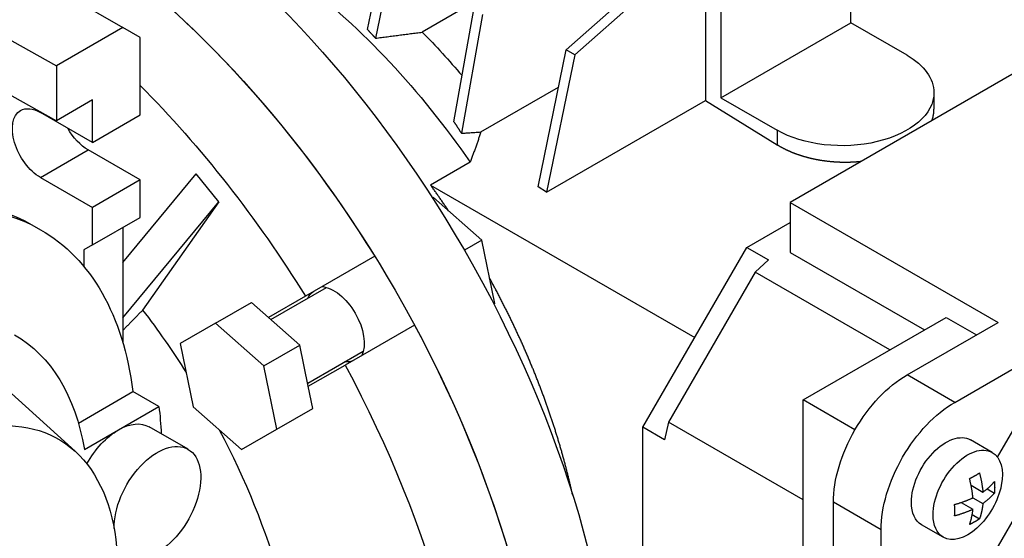
# Model space of a CAD drawing. Extents: x -1207 to 55, y 216 to 1126.
# Drawn here: x -161 to -81, y 593 to 636 of the extents above; entities that cross this region are included whole.
import ezdxf

# ---------------------------------------------------------------- set-up
doc = ezdxf.new("R2010")
doc.units = 0
doc.header["$MEASUREMENT"] = 0
doc.layers.add('View', color=7, linetype='Continuous')

msp = doc.modelspace()

# ---------------------------------------------------------------- linework, layer by layer
at = {"layer": 'View'}
for p, q in [((-93.305, 635.281), (-93.305, 646.32)), ((-93.305, 635.281), (-93.305, 646.32)), ((-132.729, 634.713), (-131.19, 642.234)), ((-132.729, 634.713), (-131.19, 642.234)), ((-130.483, 641.826), (-132.081, 634.015)), ((-130.483, 641.826), (-132.081, 634.015)), ((-105.149, 640.911), (-105.149, 628.918)), ((-105.149, 640.911), (-105.149, 628.918)), ((-161.189, 639.786), (-152.704, 634.887)), ((-161.189, 639.786), (-152.704, 634.887)), ((-103.911, 640.196), (-103.911, 629.157)), ((-103.911, 640.196), (-103.911, 629.157)), ((-116.531, 633.056), (-109.745, 639.073)), ((-116.531, 633.056), (-109.745, 639.073)), ((-109.038, 638.665), (-115.824, 632.648)), ((-109.038, 638.665), (-115.824, 632.648)), ((-123.89, 637.034), (-128.263, 634.509)), ((-123.89, 637.034), (-128.263, 634.509)), ((-125.688, 627.197), (-124.07, 636.37)), ((-125.688, 627.197), (-124.07, 636.37)), ((-123.363, 635.962), (-125.076, 626.249)), ((-123.363, 635.962), (-125.076, 626.249)), ((-152.704, 634.887), (-158.11, 631.766)), ((-152.704, 634.887), (-158.11, 631.766)), ((-151.29, 634.071), (-152.704, 634.887)), ((-151.29, 634.071), (-152.704, 634.887)), ((-103.911, 629.157), (-93.305, 635.281)), ((-103.911, 629.157), (-93.305, 635.281)), ((-72.788, 635.303), (-98.254, 620.6)), ((-72.788, 635.303), (-98.254, 620.6)), ((-88.708, 632.627), (-93.305, 635.281)), ((-88.708, 632.627), (-93.305, 635.281)), ((-84.819, 604.27), (-31.786, 634.889)), ((-84.819, 604.27), (-31.786, 634.889)), ((-162.427, 634.173), (-158.11, 631.766)), ((-162.427, 634.173), (-158.11, 631.766)), ((-151.29, 627.743), (-151.29, 634.071)), ((-151.29, 627.743), (-151.29, 634.071)), ((-118.82, 621.87), (-116.531, 633.056)), ((-118.82, 621.87), (-116.531, 633.056)), ((-115.824, 632.648), (-118.12, 621.429)), ((-115.824, 632.648), (-118.12, 621.429)), ((-115.824, 632.648), (-116.531, 633.056)), ((-115.824, 632.648), (-116.531, 633.056)), ((-158.11, 631.766), (-158.11, 627.275)), ((-158.11, 631.766), (-158.11, 627.275)), ((-123.485, 626.359), (-117.153, 630.015)), ((-123.485, 626.359), (-117.153, 630.015)), ((-162.427, 629.682), (-158.11, 627.275)), ((-162.427, 629.682), (-158.11, 627.275)), ((-103.911, 629.157), (-99.315, 626.504)), ((-103.911, 629.157), (-99.315, 626.504)), ((-86.512, 629.565), (-86.512, 628.225)), ((-86.512, 629.565), (-86.512, 628.225)), ((-155.179, 628.968), (-158.11, 627.275)), ((-155.179, 628.968), (-158.11, 627.275)), ((-155.179, 625.498), (-155.179, 628.968)), ((-155.179, 625.498), (-155.179, 628.968)), ((-118.12, 621.429), (-105.149, 628.918)), ((-118.12, 621.429), (-105.149, 628.918)), ((-105.149, 628.918), (-99.315, 625.315)), ((-105.149, 628.918), (-99.315, 625.315)), ((-155.179, 625.498), (-159.422, 627.947)), ((-155.179, 625.498), (-159.422, 627.947)), ((-155.179, 625.498), (-151.29, 627.743)), ((-155.179, 625.498), (-151.29, 627.743)), ((-99.315, 626.504), (-99.315, 625.315)), ((-99.315, 626.504), (-99.315, 625.315)), ((-159.422, 622.64), (-155.532, 624.885)), ((-159.422, 622.64), (-155.532, 624.885)), ((-151.29, 622.436), (-155.532, 624.885)), ((-151.29, 622.436), (-155.532, 624.885)), ((-124.364, 623.88), (-127.585, 622.021)), ((-124.364, 623.88), (-127.585, 622.021)), ((-152.704, 615.687), (-146.707, 622.932)), ((-152.704, 615.687), (-146.707, 622.932)), ((-144.87, 620.647), (-146.707, 622.932)), ((-144.87, 620.647), (-146.707, 622.932)), ((-159.422, 622.64), (-155.179, 620.19)), ((-159.422, 622.64), (-155.179, 620.19)), ((-151.29, 622.436), (-155.179, 620.19)), ((-151.29, 622.436), (-155.179, 620.19)), ((-151.29, 619.374), (-151.29, 622.436)), ((-151.29, 619.374), (-151.29, 622.436)), ((-127.585, 622.021), (-106.034, 609.578)), ((-127.585, 622.021), (-106.034, 609.578)), ((-118.12, 621.429), (-118.82, 621.87)), ((-118.12, 621.429), (-118.82, 621.87)), ((-152.704, 611.182), (-144.87, 620.647)), ((-152.704, 611.182), (-144.87, 620.647)), ((-144.87, 620.647), (-151.085, 611.805)), ((-144.87, 620.647), (-151.085, 611.805)), ((-127.347, 621.008), (-127.43, 620.96)), ((-127.347, 621.008), (-127.43, 620.96)), ((-123.403, 617.511), (-127.347, 621.008)), ((-123.403, 617.511), (-127.347, 621.008)), ((-98.254, 620.6), (-81.284, 610.802)), ((-98.254, 620.6), (-98.254, 616.518)), ((-98.254, 620.6), (-81.284, 610.802)), ((-98.254, 620.6), (-98.254, 616.518)), ((-155.179, 617.128), (-155.179, 620.19)), ((-155.179, 617.128), (-155.179, 620.19)), ((-160.117, 618.782), (-159.41, 618.373)), ((-160.117, 618.782), (-159.41, 618.373)), ((-155.179, 617.128), (-151.29, 619.374)), ((-155.179, 617.128), (-151.29, 619.374)), ((-101.792, 616.925), (-98.254, 618.967)), ((-101.792, 616.925), (-98.254, 618.967)), ((-152.704, 618.557), (-152.704, 609.167)), ((-152.704, 618.557), (-152.704, 609.167)), ((-155.179, 617.128), (-155.886, 616.72)), ((-155.179, 617.128), (-155.886, 616.72)), ((-123.403, 617.511), (-124.826, 616.69)), ((-123.403, 617.511), (-124.826, 616.69)), ((-122.347, 612.348), (-123.403, 617.511)), ((-122.347, 612.348), (-123.403, 617.511)), ((-155.886, 616.72), (-155.886, 615.371)), ((-155.886, 616.72), (-155.886, 615.371)), ((-110.275, 602.232), (-101.792, 616.925)), ((-110.275, 602.232), (-101.792, 616.925)), ((-101.792, 616.925), (-100.018, 615.9)), ((-101.792, 616.925), (-100.018, 615.9)), ((-98.254, 616.518), (-87.294, 610.19)), ((-98.254, 616.518), (-87.294, 610.19)), ((-132.151, 616.213), (-137.808, 612.947)), ((-132.151, 616.213), (-137.808, 612.947)), ((-100.018, 615.9), (-101.105, 614.898)), ((-100.018, 615.9), (-101.105, 614.898)), ((-101.105, 614.898), (-108.176, 602.65)), ((-101.105, 614.898), (-108.176, 602.65)), ((-90.123, 608.557), (-101.105, 614.898)), ((-90.123, 608.557), (-101.105, 614.898)), ((-140.618, 611.036), (-136.081, 613.656)), ((-140.618, 611.036), (-136.081, 613.656)), ((-145.13, 610.74), (-142.196, 612.435)), ((-145.13, 610.74), (-142.196, 612.435)), ((-140.816, 611.211), (-142.196, 612.435)), ((-140.816, 611.211), (-142.196, 612.435)), ((-137.808, 612.947), (-140.816, 611.211)), ((-137.808, 612.947), (-140.816, 611.211)), ((-122.347, 612.348), (-122.43, 612.3)), ((-122.347, 612.348), (-122.43, 612.3)), ((-145.13, 610.74), (-148.017, 609.074)), ((-145.13, 610.74), (-148.017, 609.074)), ((-141.187, 607.244), (-145.13, 610.74)), ((-141.187, 607.244), (-145.13, 610.74)), ((-138.252, 608.938), (-140.816, 611.211)), ((-138.252, 608.938), (-140.816, 611.211)), ((-97.194, 604.474), (-85.526, 611.21)), ((-97.194, 604.474), (-85.526, 611.21)), ((-88.708, 606.515), (-81.284, 610.802)), ((-88.708, 606.515), (-81.284, 610.802)), ((-85.526, 611.21), (-83.052, 609.781)), ((-85.526, 611.21), (-83.052, 609.781)), ((-128.902, 610.584), (-134.558, 607.318)), ((-128.902, 610.584), (-134.558, 607.318)), ((-148.017, 609.074), (-146.96, 603.91)), ((-148.017, 609.074), (-146.96, 603.91)), ((-141.187, 607.244), (-138.252, 608.938)), ((-141.187, 607.244), (-138.252, 608.938)), ((-137.566, 605.582), (-138.252, 608.938)), ((-137.566, 605.582), (-138.252, 608.938)), ((-137.618, 605.84), (-133.081, 608.459)), ((-137.618, 605.84), (-133.081, 608.459)), ((-140.13, 602.08), (-141.187, 607.244)), ((-140.13, 602.08), (-141.187, 607.244)), ((-137.566, 605.582), (-134.558, 607.318)), ((-137.566, 605.582), (-134.558, 607.318)), ((-84.819, 604.27), (-88.708, 606.515)), ((-84.819, 604.27), (-88.708, 606.515)), ((-81.322, 599.783), (-77.456, 606.48)), ((-81.322, 599.783), (-77.456, 606.48)), ((-156.6, 600.274), (-162.078, 605.254)), ((-156.6, 600.274), (-162.078, 605.254)), ((-156.328, 602.584), (-151.88, 605.152)), ((-156.328, 602.584), (-151.88, 605.152)), ((-149.759, 603.928), (-151.88, 605.152)), ((-149.759, 603.928), (-151.88, 605.152)), ((-137.196, 603.774), (-137.566, 605.582)), ((-137.196, 603.774), (-137.566, 605.582)), ((-97.194, 533.439), (-97.194, 604.474)), ((-92.958, 602.029), (-97.194, 604.474)), ((-97.194, 533.439), (-97.194, 604.474)), ((-92.958, 602.029), (-97.194, 604.474)), ((-85.88, 584.54), (-74.274, 604.643)), ((-85.88, 584.54), (-74.274, 604.643)), ((-153.058, 602.023), (-149.759, 603.928)), ((-153.058, 602.023), (-149.759, 603.928)), ((-146.96, 603.91), (-143.017, 600.414)), ((-146.96, 603.91), (-143.017, 600.414)), ((-140.13, 602.08), (-137.196, 603.774)), ((-140.13, 602.08), (-137.196, 603.774)), ((-108.176, 602.65), (-108.501, 601.207)), ((-108.176, 602.65), (-108.501, 601.207)), ((-97.194, 596.309), (-108.176, 602.65)), ((-97.194, 596.309), (-108.176, 602.65)), ((-155.84, 600.417), (-153.058, 602.023)), ((-155.84, 600.417), (-153.058, 602.023)), ((-147.376, 600.434), (-150.558, 602.271)), ((-147.376, 600.434), (-150.558, 602.271)), ((-143.017, 600.414), (-140.13, 602.08)), ((-143.017, 600.414), (-140.13, 602.08)), ((-110.275, 554.869), (-110.275, 602.232)), ((-108.501, 601.207), (-110.275, 602.232)), ((-110.275, 554.869), (-110.275, 602.232)), ((-108.501, 601.207), (-110.275, 602.232)), ((-81.759, 600.182), (-83.526, 601.202)), ((-81.759, 600.182), (-83.526, 601.202)), ((-83.485, 597.498), (-82.519, 596.941)), ((-83.485, 597.498), (-82.519, 596.941)), ((-82.173, 597.21), (-81.576, 596.866)), ((-82.173, 597.21), (-81.576, 596.866)), ((-83.333, 596.472), (-82.519, 596.002)), ((-83.333, 596.472), (-82.519, 596.002)), ((-94.719, 534.868), (-94.719, 596.105)), ((-94.719, 534.868), (-94.719, 596.105)), ((-90.83, 593.86), (-94.719, 596.105)), ((-90.83, 593.86), (-94.719, 596.105)), ((-84.298, 596.09), (-83.333, 595.533)), ((-84.298, 596.09), (-83.333, 595.533)), ((-83.392, 595.098), (-82.796, 594.753)), ((-83.392, 595.098), (-82.796, 594.753)), ((-90.83, 532.622), (-90.83, 593.86)), ((-90.83, 532.622), (-90.83, 593.86)), ((-85.759, 593.253), (-87.526, 594.274)), ((-85.759, 593.253), (-87.526, 594.274))]:
    msp.add_line(p, q, dxfattribs=at)
at = {"layer": 'View', "extrusion": (0, 0, -1)}
for centre, major_axis, start_param, end_param in [((-154.825, 599.369), (30, -51.962), 3.20426, 4.71239), ((-154.825, 599.369), (30, -51.962), 3.20426, 4.71239), ((-160.482, 596.103), (30, -51.962), 3.38404, 4.71239), ((-160.482, 596.103), (30, -51.962), 3.38404, 4.71239), ((-160.482, 596.103), (-30, 51.962), -6.04074, -4.76658), ((-160.482, 596.103), (-30, 51.962), -6.04074, -4.76658), ((-143.161, 606.104), (22, -38.105), 4.08676, 4.57569), ((-143.161, 606.104), (22, -38.105), 4.08676, 4.57569), ((-138.693, 608.684), (20.85, -36.113), 4.28853, 4.40902), ((-138.693, 608.684), (20.85, -36.113), 4.28853, 4.40902), ((-94.012, 629.565), (-7.5, 0), 2.35619, 3.14159), ((-94.012, 629.565), (-7.5, 0), 2.35619, 3.14159), ((-166.139, 592.837), (-30, 51.962), -5.14022, -4.76658), ((-166.139, 592.837), (-30, 51.962), -5.14022, -4.76658), ((-94.012, 629.565), (-7.5, 0), 3.14159, 5.49779), ((-94.012, 629.565), (-7.5, 0), 3.14159, 5.49779), ((-159.422, 625.293), (1.625, -2.815), 3.14159, 3.92699), ((-159.422, 625.293), (1.625, -2.815), 3.14159, 3.92699), ((-159.422, 625.293), (1.625, -2.815), 0.785398, 3.14159), ((-159.422, 625.293), (1.625, -2.815), 0.785398, 3.14159), ((-155.532, 627.539), (1.625, -2.815), 0.785398, 1.59151), ((-155.532, 627.539), (1.625, -2.815), 0.785398, 1.59151), ((-178.867, 586.306), (18.75, 32.476), 3.14159, 6.283185), ((-178.867, 586.306), (18.75, 32.476), 3.14159, 6.283185), ((-178.16, 585.897), (18.75, 32.476), 5.63152, 6.283185), ((-178.16, 585.897), (18.75, 32.476), 5.63152, 6.283185), ((-178.16, 585.897), (18.75, 32.476), 0, 0.651667), ((-178.16, 585.897), (18.75, 32.476), 0, 0.651667), ((-154.825, 599.369), (30, -51.962), 4.71239, 6.283185), ((-154.825, 599.369), (30, -51.962), 4.71239, 6.283185), ((-135.482, 610.537), (-1.625, 2.815), -0.394791, 0), ((-135.482, 610.537), (-1.625, 2.815), -0.394791, 0), ((-135.482, 610.537), (-1.75, 3.031), -5.90293, -4.71239), ((-135.482, 610.537), (-1.75, 3.031), -5.90293, -4.71239), ((-160.482, 596.103), (30, -51.962), 4.71239, 6.283185), ((-160.482, 596.103), (30, -51.962), 4.71239, 6.283185), ((-166.139, 592.837), (-20.005, 34.65), -4.93669, -4.78003), ((-166.139, 592.837), (-20.005, 34.65), -4.93669, -4.78003), ((-135.482, 610.537), (-1.75, 3.031), -4.71239, -3.52184), ((-135.482, 610.537), (-1.75, 3.031), -4.71239, -3.52184), ((-160.482, 596.103), (-30, 51.962), -4.6582, -3.19579), ((-160.482, 596.103), (-30, 51.962), -4.6582, -3.19579), ((-176.039, 584.673), (14.5, 25.115), 0, 0.612119), ((-176.039, 584.673), (14.5, 25.115), 0, 0.612119), ((-135.482, 610.537), (-1.625, 2.815), -3.14159, -2.7468), ((-135.482, 610.537), (-1.625, 2.815), -3.14159, -2.7468), ((-166.139, 592.837), (-30, 51.962), -4.6582, -3.19579), ((-166.139, 592.837), (-30, 51.962), -4.6582, -3.19579), ((-88.708, 599.575), (4.25, 7.361), 3.92699, 5.49779), ((-88.708, 599.575), (4.25, 7.361), 3.92699, 5.49779), ((-84.819, 597.33), (4.25, 7.361), 3.92699, 5.49779), ((-84.819, 597.33), (4.25, 7.361), 3.92699, 5.49779), ((-169.675, 580.998), (11.707, 20.276), 3.01659, 6.408192), ((-169.675, 580.998), (11.707, 20.276), 3.01659, 6.408192), ((-176.039, 584.673), (18.75, 32.476), 0.651667, 0.728522), ((-176.039, 584.673), (18.75, 32.476), 0.651667, 0.728522), ((-153.058, 597.941), (-2.5, -4.33), -3.92699, -3.14159), ((-153.058, 597.941), (-2.5, -4.33), -3.92699, -3.14159), ((-153.058, 597.941), (-2.5, -4.33), -4.74549, -3.92699), ((-153.058, 597.941), (-2.5, -4.33), -4.74549, -3.92699), ((-166.139, 592.837), (-20.005, 34.65), -4.64474, -3.96449), ((-166.139, 592.837), (-20.005, 34.65), -4.64474, -3.96449), ((-149.876, 596.103), (2.5, 4.33), 3.9009, 6.283185), ((-149.876, 596.103), (2.5, 4.33), 3.9009, 6.283185), ((-85.526, 597.738), (2, 3.464), 3.92699, 6.28319), ((-85.526, 597.738), (2, 3.464), 3.92699, 6.28319), ((-169.675, 580.998), (11.707, 20.276), 0.125007, 2.35619), ((-169.675, 580.998), (11.707, 20.276), 0.125007, 2.35619), ((-149.876, 596.103), (2.5, 4.33), 0, 2.35619), ((-149.876, 596.103), (2.5, 4.33), 0, 2.35619), ((-83.759, 596.717), (-2, -3.464), -5.49779, -3.14159), ((-83.759, 596.717), (-2, -3.464), -5.49779, -3.14159), ((-83.759, 596.717), (-2, -3.464), -3.14159, -2.11122), ((-83.759, 596.717), (-2, -3.464), -3.14159, -2.11122), ((-83.759, 596.717), (-2, -3.464), -2.11122, 0), ((-83.759, 596.717), (-2, -3.464), -2.11122, 0), ((-85.526, 597.738), (2, 3.464), 3.14159, 3.92699), ((-85.526, 597.738), (2, 3.464), 3.14159, 3.92699), ((-83.759, 596.717), (-2, -3.464), 0, 0.785395), ((-83.759, 596.717), (-2, -3.464), 0, 0.785395)]:
    msp.add_ellipse(centre, major_axis=major_axis, ratio=0.57735, start_param=start_param, end_param=end_param, dxfattribs=at)
at = {"layer": 'View'}
for points, degree in [([(-132.729, 634.713), (-132.403, 634.368), (-132.081, 634.015)], 2), ([(-132.729, 634.713), (-132.403, 634.368), (-132.081, 634.015)], 2), ([(-132.081, 634.015), (-130.172, 634.265), (-128.263, 634.509)], 2), ([(-132.081, 634.015), (-130.172, 634.265), (-128.263, 634.509)], 2), ([(-86.681, 627.282), (-86.512, 627.747), (-86.512, 628.225)], 2), ([(-86.681, 627.282), (-86.512, 627.747), (-86.512, 628.225)], 2), ([(-125.688, 627.197), (-125.378, 626.727), (-125.076, 626.249)], 2), ([(-125.688, 627.197), (-125.378, 626.727), (-125.076, 626.249)], 2), ([(-125.076, 626.249), (-123.485, 626.359)], 1), ([(-125.076, 626.249), (-123.485, 626.359)], 1), ([(-123.485, 626.359), (-123.893, 625.115), (-124.364, 623.88)], 2), ([(-123.485, 626.359), (-123.893, 625.115), (-124.364, 623.88)], 2), ([(-126.127, 619.926), (-126.839, 620.988), (-127.585, 622.021)], 2), ([(-126.127, 619.926), (-126.839, 620.988), (-127.585, 622.021)], 2), ([(-151.085, 611.805), (-152.704, 610.146)], 1), ([(-151.085, 611.805), (-152.704, 610.146)], 1), ([(-83.609, 598.039), (-83.168, 598.254), (-82.796, 598.509)], 2), ([(-83.609, 598.039), (-83.168, 598.254), (-82.796, 598.509)], 2), ([(-83.333, 596.472), (-83.401, 597.231), (-83.609, 598.039)], 2), ([(-83.333, 596.472), (-83.401, 597.231), (-83.609, 598.039)], 2), ([(-82.796, 598.509), (-82.588, 597.7), (-82.519, 596.941)], 2), ([(-82.796, 598.509), (-82.588, 597.7), (-82.519, 596.941)], 2), ([(-82.519, 596.941), (-81.965, 597.341), (-81.576, 597.805)], 2), ([(-82.519, 596.941), (-81.965, 597.341), (-81.576, 597.805)], 2), ([(-81.576, 597.805), (-81.541, 597.316), (-81.576, 596.866)], 2), ([(-81.576, 597.805), (-81.541, 597.316), (-81.576, 596.866)], 2), ([(-84.829, 595.927), (-84.024, 596.151), (-83.333, 596.472)], 2), ([(-84.829, 595.927), (-84.024, 596.151), (-83.333, 596.472)], 2), ([(-81.576, 596.866), (-81.965, 596.401), (-82.519, 596.002)], 2), ([(-81.576, 596.866), (-81.965, 596.401), (-82.519, 596.002)], 2), ([(-84.829, 594.988), (-84.794, 595.436), (-84.829, 595.927)], 2), ([(-84.829, 594.988), (-84.794, 595.436), (-84.829, 595.927)], 2), ([(-83.333, 595.533), (-84.025, 595.212), (-84.829, 594.988)], 2), ([(-83.333, 595.533), (-84.025, 595.212), (-84.829, 594.988)], 2), ([(-83.609, 594.284), (-83.401, 594.852), (-83.333, 595.533)], 2), ([(-83.609, 594.284), (-83.401, 594.852), (-83.333, 595.533)], 2), ([(-82.519, 596.002), (-82.588, 595.322), (-82.796, 594.753)], 2), ([(-82.519, 596.002), (-82.588, 595.322), (-82.796, 594.753)], 2), ([(-82.796, 594.753), (-83.167, 594.499), (-83.609, 594.284)], 2), ([(-82.796, 594.753), (-83.167, 594.499), (-83.609, 594.284)], 2)]:
    msp.add_open_spline(points, degree=degree, dxfattribs=at)
for points, knots in [([(-99.315, 625.315), (-98.924, 625.089), (-98.507, 624.88), (-98.068, 624.689), (-97.609, 624.517), (-97.131, 624.364), (-96.637, 624.231), (-96.13, 624.12), (-95.612, 624.031), (-95.086, 623.963), (-94.554, 623.918), (-94.02, 623.895), (-93.486, 623.895), (-92.954, 623.919), (-92.428, 623.964)], [4.71239, 4.71239, 4.78369, 4.85499, 4.92629, 4.99759, 5.06888, 5.14018, 5.21148, 5.28278, 5.35408, 5.42538, 5.49668, 5.56798, 5.63928, 5.71058, 5.71058]), ([(-99.315, 625.315), (-98.924, 625.089), (-98.507, 624.88), (-98.068, 624.689), (-97.609, 624.517), (-97.131, 624.364), (-96.637, 624.231), (-96.13, 624.12), (-95.612, 624.031), (-95.086, 623.963), (-94.554, 623.918), (-94.02, 623.895), (-93.486, 623.895), (-92.954, 623.919), (-92.428, 623.964)], [4.71239, 4.71239, 4.78369, 4.85499, 4.92629, 4.99759, 5.06888, 5.14018, 5.21148, 5.28278, 5.35408, 5.42538, 5.49668, 5.56798, 5.63928, 5.71058, 5.71058]), ([(-115.991, 596.676), (-116.281, 597.937), (-116.602, 599.204), (-116.954, 600.476), (-117.338, 601.752), (-117.751, 603.029), (-118.195, 604.308), (-118.669, 605.586), (-119.172, 606.862), (-119.703, 608.135), (-120.262, 609.404), (-120.849, 610.667), (-121.463, 611.924), (-122.103, 613.172), (-122.769, 614.41)], [3.40994, 3.40994, 3.44199, 3.47405, 3.5061, 3.53815, 3.57021, 3.60226, 3.63431, 3.66637, 3.69842, 3.73047, 3.76252, 3.79458, 3.82663, 3.85868, 3.85868]), ([(-115.991, 596.676), (-116.281, 597.937), (-116.602, 599.204), (-116.954, 600.476), (-117.338, 601.752), (-117.751, 603.029), (-118.195, 604.308), (-118.669, 605.586), (-119.172, 606.862), (-119.703, 608.135), (-120.262, 609.404), (-120.849, 610.667), (-121.463, 611.924), (-122.103, 613.172), (-122.769, 614.41)], [3.40994, 3.40994, 3.44199, 3.47405, 3.5061, 3.53815, 3.57021, 3.60226, 3.63431, 3.66637, 3.69842, 3.73047, 3.76252, 3.79458, 3.82663, 3.85868, 3.85868])]:
    msp.add_open_spline(points, degree=1, knots=knots, dxfattribs=at)

doc.saveas('drawing.dxf')
